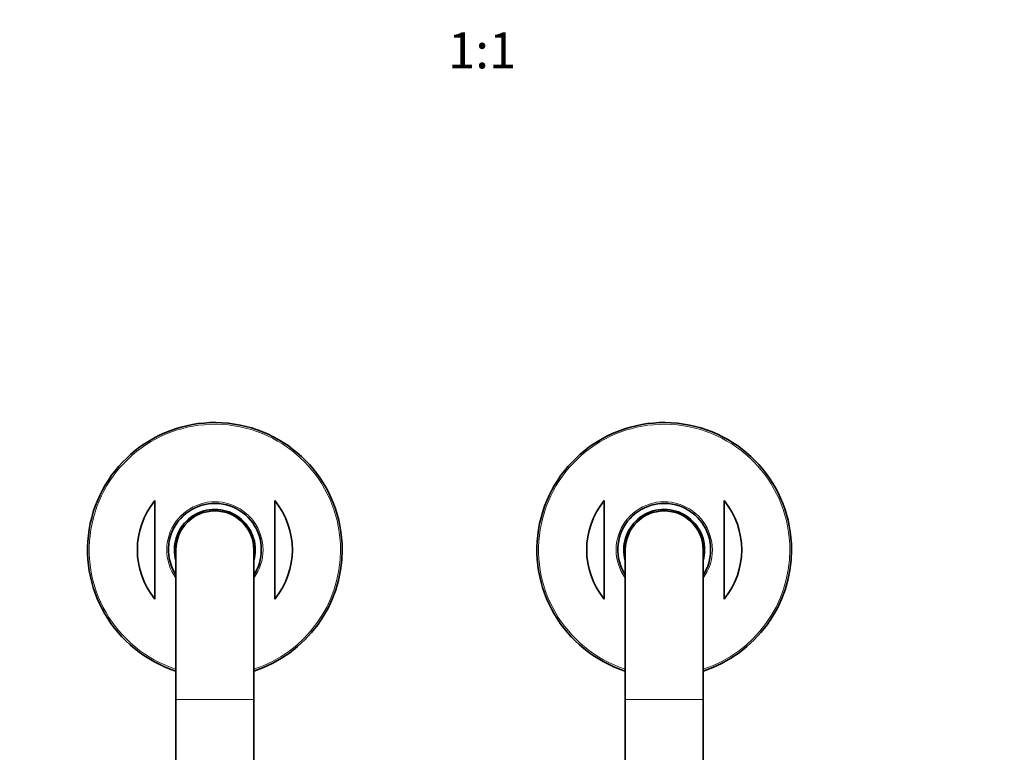
# Model space of a CAD drawing. Units: millimetres. Extents: x 0 to 2460, y 0 to 2750.
# Drawn here: x 1069 to 1398, y 833 to 1077 of the extents above; entities that cross this region are included whole.
import ezdxf
from ezdxf import colors
from ezdxf.entities.mleader import LeaderData, LeaderLine
from ezdxf.enums import TextEntityAlignment as Align
from ezdxf.math import Vec2, Vec3

# ---------------------------------------------------------------- set-up
doc = ezdxf.new("R2010")
doc.units = ezdxf.units.MM
doc.layers.add('DV3_Défaut', color=7, linetype='Continuous')
doc.layers.add('Défaut', color=7, linetype='Continuous')
doc.styles.add('SEACAD_ArialB', font='arialbd.ttf')

# ---------------------------------------------------------------- blocks, each defined once
blk = doc.blocks.new('_DOT')
at = {"color": 0}
blk.add_line((0, 0), (-1, 0), dxfattribs=at)
at = {"color": 0, "const_width": 0.333}
blk.add_lwpolyline([(-0.1665, 0, 1), (0.1665, 0, 1)], format="xyb", close=True, dxfattribs=at)
blk = doc.blocks.new('SE2')
at = {"layer": 'DV3_Défaut', "color": 7, "linetype": 'Continuous', "lineweight": 35}
for p, q in [((1114.52, 916.83), (1114.52, 883.96)), ((1154.52, 916.83), (1154.52, 883.96)), ((1264.52, 916.83), (1264.52, 883.96)), ((1304.52, 916.83), (1304.52, 883.96)), ((1121.52, 900.39), (1121.52, 850.39)), ((1147.52, 850.39), (1147.52, 900.39)), ((1271.52, 900.39), (1271.52, 850.39)), ((1297.52, 850.39), (1297.52, 900.39)), ((1121.52, 850.39), (1121.52, 826.89)), ((1147.52, 826.89), (1147.52, 850.39)), ((1271.52, 850.39), (1271.52, 827.39)), ((1297.52, 827.39), (1297.52, 850.39))]:
    blk.add_line(p, q, dxfattribs=at)
at = {"layer": 'DV3_Défaut', "color": 7, "linetype": 'Continuous', "lineweight": 18}
for p, q in [((1121.52, 850.39), (1147.52, 850.39)), ((1271.52, 850.39), (1297.52, 850.39))]:
    blk.add_line(p, q, dxfattribs=at)
at = {"layer": 'DV3_Défaut', "color": 7, "linetype": 'Continuous', "lineweight": 35}
for centre, radius, start, end in [((1134.52, 900.39), 42.5, 0, 252.1887), ((1284.52, 900.39), 42.5, 0, 252.1887), ((1134.52, 900.39), 25.88, 140.5933, 219.4067), ((1134.52, 900.39), 15.5, 0, 212.9959), ((1134.52, 900.39), 13.5, 0, 195.6425), ((1134.52, 900.39), 25.88, 320.5933, 39.4067), ((1284.52, 900.39), 25.88, 140.5933, 219.4067), ((1284.52, 900.39), 15.5, 0, 212.9959), ((1284.52, 900.39), 13.5, 0, 195.6425), ((1284.52, 900.39), 25.88, 320.5933, 39.4067), ((1134.52, 900.39), 13, 0, 180), ((1284.52, 900.39), 13, 0, 180), ((1134.52, 900.39), 15.5, 327.0041, 0), ((1134.52, 900.39), 13.5, 344.3575, 0), ((1134.52, 900.39), 42.5, 287.8113, 0), ((1284.52, 900.39), 15.5, 327.0041, 0), ((1284.52, 900.39), 13.5, 344.3575, 0), ((1284.52, 900.39), 42.5, 287.8113, 0)]:
    blk.add_arc(centre, radius, start, end, dxfattribs=at)
at = {"layer": 'DV3_Défaut', "color": 7, "linetype": 'Continuous', "lineweight": 18}
for centre, radius, start, end in [((1134.52, 900.39), 41.93, 0, 251.94), ((1284.52, 900.39), 41.93, 0, 251.94), ((1134.52, 900.39), 16.07, 0, 215.9867), ((1284.52, 900.39), 16.07, 0, 215.9867), ((1134.52, 900.39), 16.07, 324.0133, 0), ((1134.52, 900.39), 41.93, 288.06, 0), ((1284.52, 900.39), 16.07, 324.0133, 0), ((1284.52, 900.39), 41.93, 288.06, 0)]:
    blk.add_arc(centre, radius, start, end, dxfattribs=at)

msp = doc.modelspace()

# ---------------------------------------------------------------- block references
at = {"layer": 'Défaut'}
msp.add_blockref('SE2', (0, 0), dxfattribs=at)

# ---------------------------------------------------------------- texts
at = {"layer": 'Défaut', "color": 7, "linetype": 'Continuous', "lineweight": 35, "style": 'SEACAD_ArialB'}
msp.add_text('1:1', height=12, dxfattribs=at).set_placement((1212.37, 1073.16), align=Align.TOP_LEFT)

# ---------------------------------------------------------------- leaders
at = {"layer": 'Défaut', "color": 7, "linetype": 'Continuous', "lineweight": 18}
ml = msp.add_multileader_mtext('Standard', dxfattribs=at)
ml.set_content('{\\pxsm0.9;\\fSolid Edge ISO|b1||i0||c0|p34;\\W1.;27/05/2021\\P}', color=256)
ml.set_leader_properties()
ml.set_arrow_properties(name='DOT')
ml.build(insert=Vec2(0, 0))
ml.multileader.update_dxf_attribs({"leader_type": 0, "dogleg_length": 0, "arrow_head_size": 12})
ctx = ml.context
ctx.base_point, ctx.char_height, ctx.arrow_head_size, ctx.landing_gap_size = Vec3(2372.57, 2742.99), 12, 12, 4.2
notes = []
notes.append((ctx, [(0, (0, 0, 0), (0, 0), (1, 0), 1, [])]))
ctx.mtext.insert = Vec3(2374.57, 2749.11)
for ctx, leaders in notes:
    for number, flags, end, landing, length, lines in leaders:
        leader = LeaderData()
        leader.index, (leader.has_last_leader_line, leader.has_dogleg_vector, leader.attachment_direction) = number, flags
        leader.last_leader_point, leader.dogleg_vector, leader.dogleg_length = Vec3(end), Vec3(landing), length
        for number, points, colour, breaks in lines:
            line = LeaderLine()
            line.index, line.vertices, line.color, line.breaks = number, Vec3.list(points), colors.encode_raw_color(colour), breaks
            leader.lines.append(line)
        ctx.leaders.append(leader)

doc.saveas('drawing.dxf')
